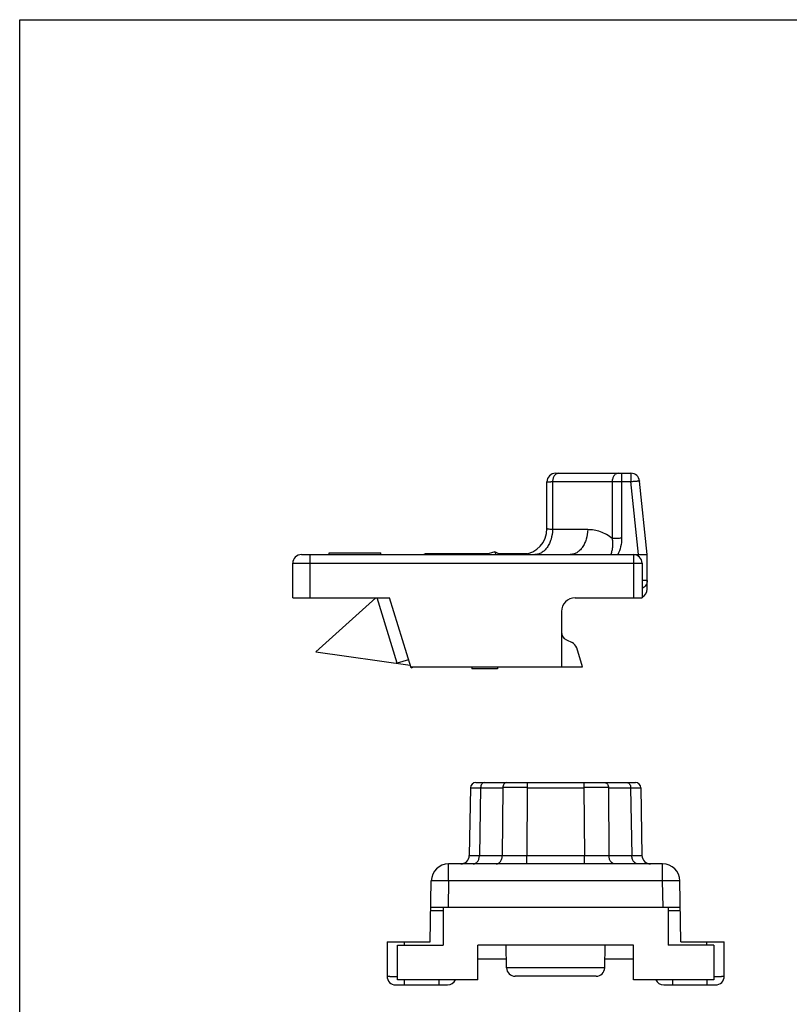
# Model space of a CAD drawing. Units: millimetres. Extents: x 0 to 420, y 0 to 297.
# Drawn here: x 0 to 45, y 240 to 297 of the extents above; entities that cross this region are included whole.
import ezdxf

# ---------------------------------------------------------------- set-up
doc = ezdxf.new("R2010")
doc.units = ezdxf.units.MM
doc.header["$LTSCALE"] = 23.1
doc.layers.get('0').update_dxf_attribs({"linetype": 'CONTINUOUS'})
doc.layers.add('COMPONENTI_DI_ASSIEME', color=7, linetype='CONTINUOUS')

msp = doc.modelspace()

# ---------------------------------------------------------------- linework, layer by layer
at = {"color": 7, "linetype": 'Continuous'}
for p, q in [((0, 0), (0, 297)), ((0, 297), (420, 297))]:
    msp.add_line(p, q, dxfattribs=at)
at = {"layer": 'COMPONENTI_DI_ASSIEME', "color": 7, "linetype": 'Continuous'}
for p, q in [((30.992, 270.769), (34.559, 270.769)), ((34.792, 270.769), (35.348, 270.769)), ((30.492, 267.569), (30.492, 270.269)), ((36.292, 266.069), (35.845, 270.321)), ((16.292, 266.069), (35.792, 266.069)), ((17.892, 266.069), (17.892, 266.169)), ((17.892, 266.169), (20.892, 266.169)), ((20.892, 266.069), (20.892, 266.169)), ((27.109, 266.114), (23.546, 266.114)), ((27.481, 266.228), (26.961, 266.069)), ((27.481, 266.228), (27.53, 266.069)), ((27.78, 266.069), (27.481, 266.228)), ((29.355, 266.114), (27.695, 266.114)), ((36.292, 264.069), (36.292, 266.069)), ((15.792, 263.569), (15.792, 265.569)), ((35.992, 265.569), (35.992, 263.569)), ((15.792, 263.569), (21.392, 263.569)), ((17.119, 260.445), (20.587, 263.569)), ((21.829, 259.784), (20.671, 263.569)), ((22.631, 259.517), (21.392, 263.569)), ((32.126, 263.569), (35.992, 263.569)), ((31.326, 262.769), (31.326, 259.569)), ((31.615, 261.134), (31.945, 260.98)), ((17.119, 260.445), (22.582, 259.678)), ((32.549, 259.569), (32.212, 260.673)), ((22.615, 259.569), (32.549, 259.569)), ((26.139, 259.569), (26.139, 259.469)), ((27.639, 259.469), (26.139, 259.469)), ((27.639, 259.569), (27.639, 259.469)), ((26.369, 252.885), (35.616, 252.885)), ((26.069, 252.59), (26.001, 248.676)), ((35.915, 252.59), (35.984, 248.676)), ((37.181, 248.185), (24.804, 248.185)), ((23.742, 243.685), (23.804, 247.202)), ((38.242, 243.685), (38.181, 247.202)), ((23.777, 245.685), (38.207, 245.685)), ((24.492, 245.685), (24.492, 243.485)), ((37.492, 245.685), (37.492, 243.485)), ((21.242, 243.685), (21.242, 241.685)), ((21.242, 243.685), (23.742, 243.685)), ((21.842, 241.485), (21.842, 243.485)), ((21.842, 243.485), (24.492, 243.485)), ((26.492, 241.485), (26.492, 243.485)), ((35.492, 243.485), (26.492, 243.485)), ((28.154, 242.176), (28.131, 243.485)), ((33.831, 242.176), (33.854, 243.485)), ((35.492, 241.485), (35.492, 243.485)), ((40.142, 243.485), (37.492, 243.485)), ((38.242, 243.685), (40.742, 243.685)), ((40.142, 243.485), (40.142, 241.485)), ((40.742, 241.685), (40.742, 243.685)), ((26.492, 242.685), (28.145, 242.685)), ((33.84, 242.685), (35.492, 242.685)), ((26.492, 241.485), (21.842, 241.485)), ((33.331, 241.685), (28.654, 241.685)), ((40.142, 241.485), (35.492, 241.485)), ((21.742, 241.185), (24.742, 241.185)), ((37.242, 241.185), (40.242, 241.185))]:
    msp.add_line(p, q, dxfattribs=at)
at = {"layer": 'COMPONENTI_DI_ASSIEME', "color": 4, "linetype": 'Continuous'}
msp.add_line((34.559, 270.769), (34.792, 270.769), dxfattribs=at)
at = {"layer": 'COMPONENTI_DI_ASSIEME', "color": 9, "linetype": 'Continuous'}
for p, q in [((34.806, 270.769), (34.806, 267.009)), ((35.348, 270.769), (35.348, 270.295)), ((30.813, 270.288), (30.813, 267.511)), ((30.813, 270.288), (34.262, 270.288)), ((34.262, 270.288), (34.262, 266.998)), ((34.806, 270.295), (35.348, 270.295)), ((35.792, 266.069), (35.348, 270.295)), ((32.847, 267.511), (30.813, 267.511)), ((16.792, 263.569), (16.792, 266.069)), ((35.492, 266.069), (35.492, 263.569)), ((35.792, 265.968), (35.792, 266.069)), ((15.792, 265.569), (35.992, 265.569)), ((36.285, 264.569), (35.992, 264.569)), ((29.353, 252.885), (29.353, 252.59)), ((32.632, 252.885), (32.632, 252.59)), ((26.069, 252.59), (26.655, 252.59)), ((26.655, 252.59), (26.587, 248.676)), ((26.655, 252.59), (27.938, 252.59)), ((27.938, 252.59), (27.91, 248.676)), ((29.353, 252.59), (29.324, 248.676)), ((29.353, 252.59), (32.632, 252.59)), ((32.632, 252.59), (32.661, 248.676)), ((34.046, 252.59), (34.075, 248.676)), ((34.046, 252.59), (35.33, 252.59)), ((35.33, 252.59), (35.398, 248.676)), ((35.33, 252.59), (35.915, 252.59)), ((26.587, 248.676), (27.91, 248.676)), ((29.324, 248.185), (29.324, 248.676)), ((29.324, 248.676), (32.661, 248.676)), ((32.661, 248.185), (32.661, 248.676)), ((34.075, 248.676), (35.398, 248.676)), ((24.804, 247.202), (24.804, 248.185)), ((37.181, 247.202), (37.181, 248.185)), ((24.804, 247.202), (24.777, 245.685)), ((37.181, 247.202), (24.804, 247.202)), ((37.208, 245.685), (37.181, 247.202)), ((23.774, 245.488), (24.492, 245.488)), ((37.492, 245.488), (38.211, 245.488)), ((22.242, 243.685), (22.242, 243.485)), ((39.742, 243.485), (39.742, 243.685)), ((33.831, 242.176), (28.154, 242.176)), ((22.242, 241.485), (22.242, 241.185)), ((24.242, 241.485), (24.242, 241.185)), ((37.742, 241.485), (37.742, 241.185)), ((39.742, 241.485), (39.742, 241.185))]:
    msp.add_line(p, q, dxfattribs=at)
at = {"layer": 'COMPONENTI_DI_ASSIEME', "color": 2, "linetype": 'Continuous'}
for p, q in [((22.488, 259.985), (21.829, 259.784)), ((22.631, 259.517), (22.801, 259.569))]:
    msp.add_line(p, q, dxfattribs=at)
at = {"layer": 'COMPONENTI_DI_ASSIEME', "color": 7, "linetype": 'Continuous'}
for centre, radius, start, end in [((30.992, 270.269), 0.5, 90, 180), ((35.348, 270.269), 0.5, 6, 90), ((28.992, 267.569), 1.5, 275.3087, 360), ((16.292, 265.569), 0.5, 90, 180), ((23.546, 265.761), 0.354, 90, 119.2286), ((35.492, 265.569), 0.5, 0, 90), ((35.792, 264.069), 0.5, 293.6185, 360), ((32.126, 262.769), 0.8, 90, 180), ((31.826, 261.587), 0.5, 180, 245), ((31.733, 260.527), 0.5, 17, 65), ((26.369, 252.585), 0.3, 90, 179), ((35.616, 252.585), 0.3, 1, 90), ((25.501, 248.685), 0.5, 270, 359), ((36.484, 248.685), 0.5, 181, 270), ((24.804, 247.185), 1, 90, 179), ((37.181, 247.185), 1, 1, 90), ((28.654, 242.185), 0.5, 181, 270), ((33.331, 242.185), 0.5, 270, 359), ((21.742, 241.685), 0.5, 180, 269.999), ((24.742, 241.685), 0.5, 270.001, 336.3521), ((37.242, 241.685), 0.5, 203.6479, 269.999), ((40.242, 241.685), 0.5, 270, 360)]:
    msp.add_arc(centre, radius, start, end, dxfattribs=at)
at = {"layer": 'COMPONENTI_DI_ASSIEME', "color": 9, "linetype": 'Continuous'}
for centre, radius, start, end in [((28.646, -269.428), 522.019, 89.9224, 90.07761), ((33.339, -366.915), 619.506, 89.934612, 90.065388), ((28.617, 561.957), 313.282, 269.8707, 270.1293), ((33.368, 620.39), 371.714, 269.89102, 270.10898)]:
    msp.add_arc(centre, radius, start, end, dxfattribs=at)
at = {"layer": 'COMPONENTI_DI_ASSIEME', "color": 7, "linetype": 'Continuous'}
msp.add_ellipse((35.792, 264.069), major_axis=(0, 2.836), ratio=0.176327, start_param=-1.570796, end_param=-1.393543, dxfattribs=at)
at = {"layer": 'COMPONENTI_DI_ASSIEME', "color": 9, "linetype": 'Continuous'}
for points, knots in [([(31.153, 270.769), (31.131, 270.769), (31.086, 270.762), (31.023, 270.734), (30.965, 270.689), (30.895, 270.606), (30.833, 270.471), (30.815, 270.35), (30.813, 270.288)], [0, 0, 0, 0, 0.101303, 0.206853, 0.31947, 0.440903, 0.708687, 1, 1, 1, 1]), ([(34.602, 270.769), (34.58, 270.769), (34.536, 270.762), (34.472, 270.734), (34.414, 270.689), (34.344, 270.606), (34.282, 270.471), (34.264, 270.35), (34.262, 270.288)], [0, 0, 0, 0, 0.101303, 0.206853, 0.31947, 0.440902, 0.708687, 1, 1, 1, 1]), ([(30.492, 270.269), (30.492, 270.269), (30.495, 270.271), (30.498, 270.272), (30.505, 270.273), (30.519, 270.275), (30.543, 270.277), (30.579, 270.279), (30.625, 270.282), (30.68, 270.284), (30.744, 270.286), (30.789, 270.287), (30.813, 270.288)], [0, 0, 0, 0, 0.005879, 0.018915, 0.039856, 0.068803, 0.150617, 0.26359, 0.406612, 0.578308, 0.776958, 1, 1, 1, 1]), ([(34.262, 270.288), (34.346, 270.29), (34.527, 270.294), (34.708, 270.295), (34.806, 270.295)], [0, 0, 0, 0, 0.462989, 1, 1, 1, 1]), ([(35.348, 270.295), (35.38, 270.298), (35.444, 270.304), (35.535, 270.313), (35.62, 270.319), (35.694, 270.324), (35.748, 270.326), (35.784, 270.327), (35.805, 270.327), (35.822, 270.326), (35.834, 270.325), (35.841, 270.324), (35.845, 270.322), (35.845, 270.321)], [0, 0, 0, 0, 0.194376, 0.381295, 0.553371, 0.704247, 0.828141, 0.878482, 0.92043, 0.953644, 0.977846, 0.993014, 1, 1, 1, 1]), ([(30.813, 267.511), (30.808, 267.323), (30.766, 267.045), (30.637, 266.707), (30.511, 266.488), (30.358, 266.308), (30.184, 266.172), (29.994, 266.088), (29.86, 266.069), (29.795, 266.069)], [0, 0, 0, 0, 0.291039, 0.4292, 0.559475, 0.680801, 0.793333, 0.898714, 1, 1, 1, 1]), ([(30.813, 267.511), (30.768, 267.514), (30.689, 267.521), (30.597, 267.533), (30.543, 267.544), (30.519, 267.55), (30.505, 267.556), (30.497, 267.56), (30.492, 267.565), (30.492, 267.569)], [0, 0, 0, 0, 0.413188, 0.722513, 0.834574, 0.917171, 0.947509, 0.970846, 1, 1, 1, 1]), ([(32.847, 267.511), (32.842, 267.323), (32.8, 267.045), (32.67, 266.707), (32.545, 266.488), (32.392, 266.308), (32.218, 266.172), (32.028, 266.088), (31.894, 266.069), (31.828, 266.069)], [0, 0, 0, 0, 0.291039, 0.4292, 0.559475, 0.680801, 0.793333, 0.898714, 1, 1, 1, 1]), ([(34.262, 266.998), (34.162, 267.086), (33.946, 267.238), (33.591, 267.398), (33.222, 267.491), (32.972, 267.511), (32.847, 267.511)], [0, 0, 0, 0, 0.260741, 0.511523, 0.756759, 1, 1, 1, 1]), ([(34.262, 266.998), (34.275, 266.92), (34.29, 266.763), (34.284, 266.528), (34.248, 266.294), (34.205, 266.143), (34.181, 266.069)], [0, 0, 0, 0, 0.250047, 0.50009, 0.750077, 1, 1, 1, 1]), ([(34.806, 267.009), (34.708, 267.009), (34.527, 267.007), (34.346, 267.002), (34.262, 266.998)], [0, 0, 0, 0, 0.536854, 1, 1, 1, 1]), ([(34.806, 267.009), (34.806, 266.846), (34.771, 266.521), (34.658, 266.211), (34.581, 266.069)], [0, 0, 0, 0, 0.500166, 1, 1, 1, 1]), ([(26.867, 252.885), (26.839, 252.885), (26.78, 252.867), (26.711, 252.799), (26.666, 252.702), (26.655, 252.628), (26.655, 252.59)], [0, 0, 0, 0, 0.209776, 0.444863, 0.711936, 1, 1, 1, 1]), ([(28.151, 252.885), (28.123, 252.885), (28.063, 252.867), (27.994, 252.799), (27.95, 252.702), (27.939, 252.628), (27.939, 252.59)], [0, 0, 0, 0, 0.209776, 0.444863, 0.711936, 1, 1, 1, 1]), ([(33.834, 252.885), (33.862, 252.885), (33.922, 252.867), (33.99, 252.799), (34.035, 252.702), (34.046, 252.628), (34.046, 252.59)], [0, 0, 0, 0, 0.209776, 0.444863, 0.711936, 1, 1, 1, 1]), ([(35.118, 252.885), (35.145, 252.885), (35.205, 252.867), (35.274, 252.799), (35.319, 252.702), (35.329, 252.628), (35.33, 252.59)], [0, 0, 0, 0, 0.209776, 0.444863, 0.711936, 1, 1, 1, 1]), ([(26.001, 248.676), (26.001, 248.676), (26.002, 248.676), (26.004, 248.676), (26.007, 248.676), (26.011, 248.676), (26.016, 248.676), (26.026, 248.676), (26.041, 248.676), (26.062, 248.676), (26.089, 248.676), (26.119, 248.676), (26.169, 248.676), (26.243, 248.676), (26.343, 248.676), (26.46, 248.676), (26.543, 248.676), (26.587, 248.676)], [0, 0, 0, 0, 0.00104, 0.00413, 0.00927, 0.016458, 0.025688, 0.036958, 0.065596, 0.102321, 0.147023, 0.199584, 0.259882, 0.403127, 0.575406, 0.775124, 1, 1, 1, 1]), ([(26.233, 248.185), (26.256, 248.185), (26.303, 248.192), (26.395, 248.231), (26.494, 248.329), (26.568, 248.49), (26.586, 248.613), (26.587, 248.676)], [0, 0, 0, 0, 0.10369, 0.211246, 0.445887, 0.712428, 1, 1, 1, 1]), ([(27.557, 248.185), (27.58, 248.185), (27.627, 248.192), (27.718, 248.231), (27.817, 248.329), (27.891, 248.49), (27.909, 248.613), (27.91, 248.676)], [0, 0, 0, 0, 0.10369, 0.211246, 0.445887, 0.712428, 1, 1, 1, 1]), ([(34.428, 248.185), (34.405, 248.185), (34.358, 248.192), (34.267, 248.231), (34.167, 248.329), (34.093, 248.49), (34.075, 248.613), (34.075, 248.676)], [0, 0, 0, 0, 0.10369, 0.211246, 0.445887, 0.712428, 1, 1, 1, 1]), ([(35.752, 248.185), (35.729, 248.185), (35.682, 248.192), (35.59, 248.231), (35.491, 248.329), (35.417, 248.49), (35.399, 248.613), (35.398, 248.676)], [0, 0, 0, 0, 0.10369, 0.211246, 0.445887, 0.712428, 1, 1, 1, 1]), ([(35.398, 248.676), (35.442, 248.676), (35.525, 248.676), (35.641, 248.676), (35.742, 248.676), (35.815, 248.676), (35.865, 248.676), (35.896, 248.676), (35.922, 248.676), (35.944, 248.676), (35.959, 248.676), (35.968, 248.676), (35.974, 248.676), (35.978, 248.676), (35.981, 248.676), (35.983, 248.676), (35.984, 248.676), (35.984, 248.676)], [0, 0, 0, 0, 0.224877, 0.424597, 0.596876, 0.740122, 0.800419, 0.852979, 0.897681, 0.934405, 0.963043, 0.974312, 0.983543, 0.99073, 0.99587, 0.99896, 1, 1, 1, 1]), ([(24.804, 247.202), (24.739, 247.204), (24.611, 247.206), (24.426, 247.208), (24.255, 247.209), (24.125, 247.21), (24.033, 247.21), (23.975, 247.209), (23.925, 247.209), (23.883, 247.208), (23.85, 247.207), (23.828, 247.206), (23.816, 247.205), (23.809, 247.204), (23.806, 247.204), (23.804, 247.203), (23.804, 247.202)], [0, 0, 0, 0, 0.194912, 0.382478, 0.555216, 0.706674, 0.772536, 0.830971, 0.881408, 0.923355, 0.95644, 0.98032, 0.988742, 0.994807, 0.99852, 1, 1, 1, 1]), ([(38.181, 247.202), (38.181, 247.203), (38.179, 247.204), (38.176, 247.204), (38.169, 247.205), (38.157, 247.206), (38.135, 247.207), (38.102, 247.208), (38.06, 247.209), (38.01, 247.209), (37.951, 247.21), (37.859, 247.21), (37.729, 247.209), (37.559, 247.208), (37.374, 247.206), (37.246, 247.204), (37.181, 247.202)], [0, 0, 0, 0, 0.00148, 0.005193, 0.011258, 0.01968, 0.04356, 0.076645, 0.118592, 0.169029, 0.227464, 0.293326, 0.444784, 0.617522, 0.805088, 1, 1, 1, 1]), ([(21.242, 241.685), (21.242, 241.685), (21.244, 241.685), (21.245, 241.684), (21.249, 241.684), (21.256, 241.683), (21.268, 241.683), (21.286, 241.682), (21.309, 241.682), (21.337, 241.681), (21.37, 241.681), (21.422, 241.68), (21.499, 241.679), (21.601, 241.678), (21.717, 241.678), (21.799, 241.677), (21.842, 241.677)], [0, 0, 0, 0, 0.00122, 0.004547, 0.010032, 0.017679, 0.03943, 0.069729, 0.108399, 0.155231, 0.210005, 0.272418, 0.418806, 0.591356, 0.786468, 1, 1, 1, 1]), ([(40.143, 241.677), (40.186, 241.677), (40.267, 241.678), (40.383, 241.678), (40.486, 241.679), (40.562, 241.68), (40.615, 241.681), (40.648, 241.681), (40.676, 241.682), (40.699, 241.682), (40.717, 241.683), (40.729, 241.683), (40.736, 241.684), (40.739, 241.684), (40.741, 241.685), (40.742, 241.685), (40.742, 241.685)], [0, 0, 0, 0, 0.213532, 0.408644, 0.581194, 0.727582, 0.789995, 0.844769, 0.891601, 0.930271, 0.96057, 0.982321, 0.989968, 0.995453, 0.99878, 1, 1, 1, 1])]:
    msp.add_open_spline(points, degree=3, knots=knots, dxfattribs=at)
at = {"layer": 'COMPONENTI_DI_ASSIEME', "color": 7, "linetype": 'Continuous'}
for points, knots in [([(35.792, 266.069), (35.856, 266.069), (35.948, 266.071), (36.066, 266.073), (36.141, 266.075), (36.202, 266.075), (36.248, 266.074), (36.277, 266.073), (36.289, 266.07), (36.292, 266.069)], [0, 0, 0, 0, 0.381407, 0.553767, 0.704991, 0.829248, 0.921734, 0.979419, 1, 1, 1, 1]), ([(36.285, 264.569), (36.286, 264.521), (36.275, 264.425), (36.215, 264.292), (36.12, 264.182), (36.037, 264.13), (35.993, 264.111)], [0, 0, 0, 0, 0.248813, 0.498158, 0.748545, 1, 1, 1, 1])]:
    msp.add_open_spline(points, degree=3, knots=knots, dxfattribs=at)

doc.saveas('drawing.dxf')
